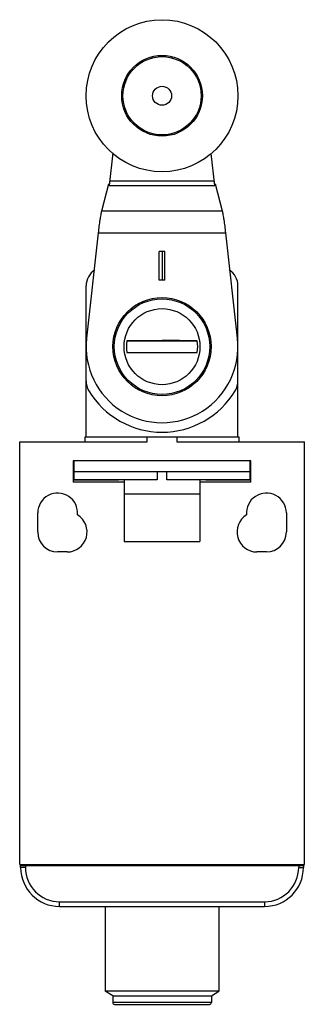
# Model space of a CAD drawing. Units: millimetres. Extents: x 30 to 60, y 10 to 114.
import ezdxf

# ---------------------------------------------------------------- set-up
doc = ezdxf.new("R2010")
doc.units = ezdxf.units.MM
doc.header["$LTSCALE"] = 8.089959
doc.layers.get('0').update_dxf_attribs({"linetype": 'CONTINUOUS'})

msp = doc.modelspace()

# ---------------------------------------------------------------- linework, layer by layer
at = {"color": 7}
for p, q in [((43.54, 109.96), (43.59, 109.77)), ((45.68, 109.77), (45.74, 109.96)), ((40.68, 104.79), (40.53, 104.75)), ((48.74, 104.75), (48.58, 104.8)), ((41.67, 102.89), (41.77, 102.99)), ((47.5, 102.99), (47.6, 102.89)), ((39.45, 99.84), (39.07, 96.41)), ((50.2, 96.41), (49.83, 99.79)), ((39, 96.55), (38.26, 93.7)), ((39, 96.55), (39.08, 96.55)), ((39.07, 96.41), (50.2, 96.41)), ((50.15, 96.87), (39.12, 96.87)), ((50.19, 96.55), (50.27, 96.55)), ((51.01, 93.7), (50.27, 96.55)), ((51.01, 93.7), (38.26, 93.7)), ((37.91, 91.44), (36.68, 80.33)), ((37.91, 91.44), (51.36, 91.44)), ((52.59, 80.33), (51.36, 91.44)), ((44.34, 86.45), (44.34, 89.45)), ((44.94, 89.45), (44.34, 89.45)), ((44.64, 89.45), (44.64, 86.45)), ((44.94, 86.45), (44.94, 89.45)), ((44.94, 86.45), (44.34, 86.45)), ((36.64, 69.95), (36.64, 85.84)), ((52.64, 69.95), (52.64, 85.84)), ((40.92, 80.05), (48.35, 80.05)), ((40.92, 78.85), (48.35, 78.85)), ((29.64, 24.95), (29.64, 69.45)), ((29.64, 69.45), (43.08, 69.45)), ((36.54, 69.45), (36.54, 69.95)), ((36.54, 69.95), (52.74, 69.95)), ((43.08, 69.45), (43.08, 69.95)), ((46.19, 69.95), (46.19, 69.45)), ((46.19, 69.45), (59.64, 69.45)), ((52.74, 69.95), (52.74, 69.45)), ((59.64, 24.95), (59.64, 69.45)), ((35.26, 67.45), (35.26, 65.2)), ((54.01, 67.45), (35.26, 67.45)), ((35.39, 65.42), (35.39, 67.45)), ((53.89, 67.45), (53.89, 65.42)), ((54.01, 65.2), (54.01, 67.45)), ((35.39, 66.32), (53.89, 66.32)), ((44.14, 66.32), (44.14, 65.45)), ((45.14, 65.45), (45.14, 66.32)), ((35.39, 66.3), (35.26, 66.3)), ((44.14, 65.45), (35.39, 65.45)), ((40.04, 65.42), (35.39, 65.42)), ((40.04, 65.44), (40.04, 65.42)), ((44.14, 65.44), (40.04, 65.44)), ((40.64, 65.44), (40.64, 58.95)), ((45.14, 66.29), (44.14, 66.29)), ((53.89, 65.45), (45.14, 65.45)), ((49.24, 65.44), (45.14, 65.44)), ((48.64, 65.44), (48.64, 58.95)), ((49.24, 65.44), (49.24, 65.42)), ((53.89, 65.42), (49.24, 65.42)), ((54.01, 66.3), (53.89, 66.3)), ((40.64, 65.2), (35.26, 65.2)), ((54.01, 65.2), (48.64, 65.2)), ((40.64, 63.95), (48.64, 63.95)), ((31.54, 59.95), (31.54, 61.95)), ((57.74, 61.95), (57.74, 59.95)), ((40.64, 58.95), (48.64, 58.95)), ((34.64, 57.85), (33.64, 57.85)), ((55.64, 57.85), (54.64, 57.85)), ((29.64, 24.95), (59.64, 24.95)), ((30.69, 24.95), (30.69, 24.85)), ((32.39, 24.85), (32.39, 24.95)), ((56.89, 24.95), (56.89, 24.85)), ((58.59, 24.85), (58.59, 24.95)), ((29.74, 24.85), (59.54, 24.85)), ((29.74, 24.65), (29.74, 24.85)), ((30.24, 24.65), (29.74, 24.65)), ((30.24, 24.85), (30.24, 24.65)), ((59.04, 24.85), (59.04, 24.65)), ((59.04, 24.65), (59.54, 24.65)), ((59.54, 24.85), (59.54, 24.65)), ((33.84, 21.05), (55.44, 21.05)), ((33.84, 20.55), (33.84, 21.05)), ((55.44, 21.05), (55.44, 20.55)), ((33.84, 20.55), (55.44, 20.55)), ((38.64, 20.55), (38.64, 11.62)), ((50.64, 20.55), (50.64, 11.62)), ((50.64, 11.62), (38.64, 11.62)), ((39.44, 11.15), (38.64, 11.62)), ((49.84, 11.15), (50.64, 11.62)), ((39.44, 11.15), (49.84, 11.15)), ((39.44, 11.15), (39.44, 10.45)), ((49.84, 10.45), (39.44, 10.45)), ((49.84, 11.15), (49.84, 10.45)), ((39.64, 10.25), (49.64, 10.25))]:
    msp.add_line(p, q, dxfattribs=at)
for centre, radius in [((44.64, 105.85), 8), ((44.64, 105.85), 4.25), ((44.64, 105.85), 4.12), ((44.64, 105.85), 1), ((44.64, 79.45), 5.17), ((44.64, 79.45), 5.03), ((44.64, 79.45), 4)]:
    msp.add_circle(centre, radius, dxfattribs=at)
for centre, radius, start, end in [((38.64, 85.84), 2, 122.5552, 179.9164), ((50.64, 85.84), 2, 0, 57.415), ((44.64, 79.45), 8, 173.7073, 6.2927), ((44.64, 79.45), 3.76, 170.8251, 189.1749), ((44.51, -129.43), 209.51, 89.9643, 90.9802), ((44.77, -129.41), 209.5, 89.0197, 90.0358), ((44.64, 79.45), 3.76, 350.8251, 9.1749), ((44.51, 288.33), 209.51, 269.0198, 270.0357), ((44.77, 288.29), 209.47, 269.9642, 270.9803), ((38.64, 75.85), 2, 180, 211.0027), ((50.64, 75.85), 2, 328.9973, 360), ((44.64, 79.45), 9, 211.0027, 328.9973), ((33.64, 61.95), 2.1, 354.3975, 180), ((55.64, 61.95), 2.1, 0, 185.6025), ((34.64, 59.95), 2.1, 270, 58.7326), ((54.64, 59.95), 2.1, 121.2674, 270), ((33.64, 59.95), 2.1, 180, 270), ((55.64, 59.95), 2.1, 270, 360), ((33.84, 24.65), 4.1, 180, 270), ((33.84, 24.65), 3.6, 180, 270), ((55.44, 24.65), 4.1, 270, 0), ((55.44, 24.65), 3.6, 270, 360), ((39.64, 10.45), 0.2, 180, 270), ((49.64, 10.45), 0.2, 270, 360)]:
    msp.add_arc(centre, radius, start, end, dxfattribs=at)
for points, knots in [([(38.26, 93.7), (38.24, 93.64), (38.22, 93.52), (38.15, 93.21), (38.11, 92.96), (38.08, 92.78)], [0, 0, 0, 0, 0.188401, 0.421034, 1, 1, 1, 1]), ([(51.19, 92.78), (51.16, 92.96), (51.12, 93.21), (51.06, 93.52), (51.03, 93.64), (51.01, 93.7)], [0, 0, 0, 0, 0.578964, 0.811599, 1, 1, 1, 1]), ([(38.08, 92.78), (38.05, 92.56), (37.99, 92.12), (37.93, 91.67), (37.91, 91.44)], [0, 0, 0, 0, 0.479569, 1, 1, 1, 1]), ([(51.36, 91.44), (51.34, 91.67), (51.28, 92.12), (51.22, 92.56), (51.19, 92.78)], [0, 0, 0, 0, 0.520429, 1, 1, 1, 1])]:
    msp.add_open_spline(points, degree=3, knots=knots, dxfattribs=at)

doc.saveas('drawing.dxf')
